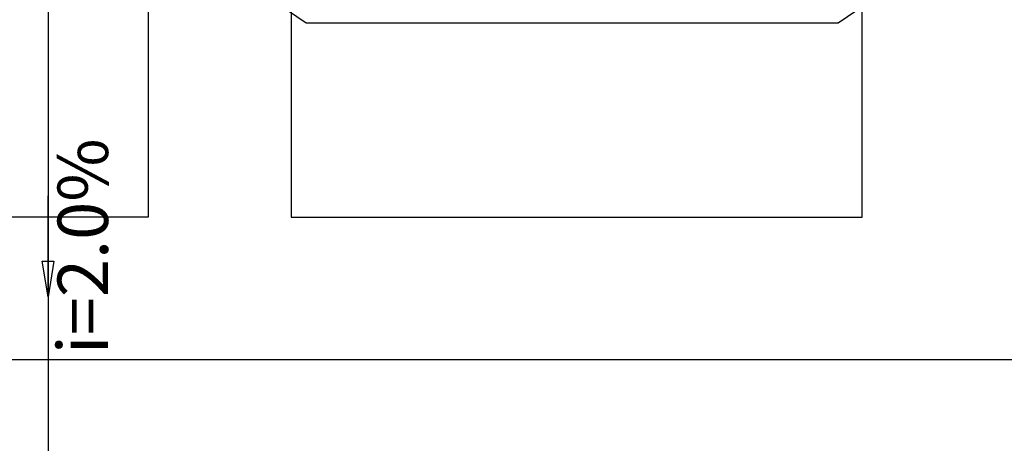
# Model space of a CAD drawing. Units: inches. Extents: x 10774 to 10912, y -449 to -318.
# Drawn here: x 10786 to 10789, y -412 to -411 of the extents above; entities that cross this region are included whole.
import ezdxf

# ---------------------------------------------------------------- set-up
doc = ezdxf.new("R2010")
doc.units = ezdxf.units.IN
doc.header["$MEASUREMENT"] = 0
doc.layers.get('0').update_dxf_attribs({"color": 252})
for name, color, linetype, lineweight in [('TQ-Sentido tubo', 4, 'Continuous', 20), ('TQ-Textos tubo', 3, 'Continuous', 20), ('TQ-Tubos', 4, 'Continuous', 30)]:
    doc.layers.add(name, color=color, linetype=linetype, lineweight=lineweight)
doc.styles.add('Arial', font='arial.ttf')
doc.styles.add('century gothic', font='GOTHIC.TTF')
doc.dimstyles.get("Standard").update_dxf_attribs({"dimtxt": 0.15, "dimasz": 0.18, "dimexe": 0.18, "dimexo": 0.0625, "dimgap": 0.09, "dimtad": 0, "dimtih": 1, "dimtoh": 1, "dimdec": 0, "dimlfac": 25, "dimzin": 0, "dimdsep": 46, "dimtxsty": 'century gothic', "dimblk": 'ARCHTICK', "dimcen": 0.09, "dimclrd": 256, "dimclre": 256, "dimclrt": 256, "dimadec": 0, "dimazin": 0, "dimtfac": 1, "dimtdec": 0, "dimtofl": 0, "dimtmove": 0, "dimatfit": 3, "dimfxl": 0, "dimtolj": 1, "dimtzin": 0, "dimarcsym": 0})

# ---------------------------------------------------------------- blocks, each defined once
blk = doc.blocks.new('_ArchTick')
at = {"color": 0, "linetype": 'ByBlock', "const_width": 0.15}
blk.add_lwpolyline([(-0.5, -0.5), (0.5, 0.5)], dxfattribs=at)

msp = doc.modelspace()

# ---------------------------------------------------------------- linework, layer by layer
for p, q in [((10786.6369, -406.3276), (10786.6369, -411.3276)), ((10786.6369, -406.3276), (10786.6369, -411.3276)), ((10786.6369, -406.3276), (10786.6369, -411.3276)), ((10788.2369, -411.3276), (10788.2369, -406.3276)), ((10788.2369, -411.3276), (10788.2369, -406.3276)), ((10788.2369, -411.3276), (10788.2369, -406.3276)), ((10786.2369, -408.3276), (10786.2369, -411.3276)), ((10786.2369, -411.3276), (10783.2369, -411.3276)), ((10786.6369, -411.3276), (10788.2369, -411.3276)), ((10786.6369, -411.3276), (10788.2369, -411.3276)), ((10786.6369, -411.3276), (10788.2369, -411.3276)), ((10798.8369, -411.7276), (10782.8369, -411.7276))]:
    msp.add_line(p, q)
msp.add_lwpolyline([(10788.5259, -410.5416), (10788.1699, -410.7846), (10788.1699, -410.7846), (10786.6789, -410.7846), (10786.6789, -410.7846), (10786.3229, -410.5416), (10786.3229, -410.5416)])
at = {"layer": 'TQ-Tubos'}
msp.add_line((10785.9565, -409.9503), (10785.9565, -412.164), dxfattribs=at)

# ---------------------------------------------------------------- texts
at = {"layer": 'TQ-Textos tubo', "insert": (10786.1683, -411.4096), "char_height": 0.1412, "width": 1.165418, "attachment_point": 8, "rotation": 90.0002, "line_spacing_factor": 0.798, "style": 'Arial'}
msp.add_mtext('i=2.0%', dxfattribs=at)

# ---------------------------------------------------------------- leaders
at = {"layer": 'TQ-Sentido tubo'}
msp.add_leader([(10785.9565, -411.5509), (10785.9565, -411.2685)], dimstyle='Standard', override={"dimasz": 0.1, "dimldrblk": 'Closed'}, dxfattribs=at)

doc.saveas('drawing.dxf')
